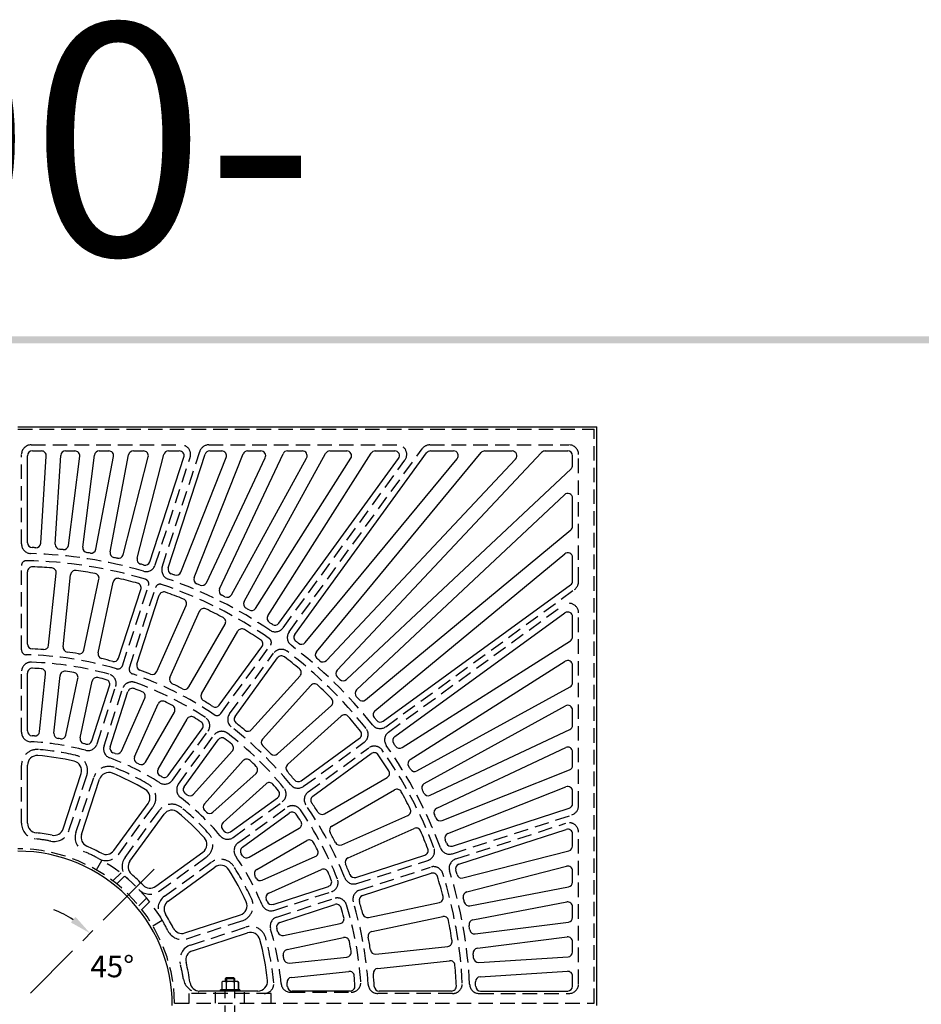
# Model space of a CAD drawing. Extents: x 0 to 191, y 0 to 136.
# Drawn here: x 60 to 107, y 85 to 136 of the extents above; entities that cross this region are included whole.
import ezdxf
from ezdxf.enums import TextEntityAlignment as Align

# ---------------------------------------------------------------- set-up
doc = ezdxf.new("R2010")
doc.units = 0
doc.header["$LTSCALE"] = 3
doc.header["$MEASUREMENT"] = 0
doc.linetypes.add('CENTER', pattern=[2, 1.25, -0.25, 0.25, -0.25])
doc.linetypes.add('HIDDEN', pattern=[0.375, 0.25, -0.125])
doc.layers.get('0').update_dxf_attribs({"color": 4, "linetype": 'CONTINUOUS'})
for name, color, linetype in [('BDR', 7, 'CONTINUOUS'), ('CENTER', 1, 'CENTER'), ('DIMS', 1, 'CONTINUOUS'), ('HIDDEN', 5, 'HIDDEN'), ('TOP', 3, 'CONTINUOUS')]:
    doc.layers.add(name, color=color, linetype=linetype)
doc.styles.add('SIMPLEX', font='simplex')

# ---------------------------------------------------------------- blocks, each defined once
blk = doc.blocks.new('DNAME1', base_point=(2.983, 82.144))
at = {"style": 'SIMPLEX'}
blk.add_attdef('DNAME1', (4.13, 82.375), '', height=8, dxfattribs=at)

msp = doc.modelspace()

# ---------------------------------------------------------------- linework, layer by layer
for p, q in [((70.687, 85.922), (70.629, 85.889)), ((70.629, 85.889), (70.629, 85.485)), ((71.437, 85.922), (70.687, 85.922)), ((70.874, 86.11), (70.812, 86.047)), ((70.812, 86.047), (70.812, 85.922)), ((71.312, 86.047), (70.812, 86.047)), ((70.855, 85.889), (70.855, 85.485)), ((71.249, 86.11), (70.874, 86.11)), ((70.874, 86.016), (70.874, 85.954)), ((71.312, 86.047), (71.249, 86.11)), ((71.249, 86.016), (71.249, 85.954)), ((71.269, 85.889), (71.269, 85.485)), ((71.312, 85.922), (71.312, 86.047)), ((71.437, 85.922), (71.495, 85.889)), ((71.495, 85.889), (71.495, 85.485)), ((71.495, 85.485), (71.495, 85.889)), ((71.562, 85.485), (70.562, 85.485)), ((70.562, 85.422), (70.562, 85.485)), ((71.562, 85.422), (70.562, 85.422)), ((71.562, 85.485), (71.562, 85.422))]:
    msp.add_line(p, q)
for centre, radius, start, end in [((70.742, 85.715), 0.208, 57.059, 122.941), ((71.062, 85.265), 0.657, 71.649, 108.351), ((71.382, 85.715), 0.208, 57.059, 122.941)]:
    msp.add_arc(centre, radius, start, end)
at = {"layer": 'BDR'}
msp.add_trace([(0.948, 119.37), (1.308, 119.01), (190.828, 119.35), (190.468, 118.99)], dxfattribs=at)
at = {"layer": 'CENTER'}
msp.add_line((67.133, 91.743), (60.71, 85.32), dxfattribs=at)
at = {"layer": 'DIMS'}
msp.add_arc((60.062, 84.672), 5.294, 57.198, 69.397, dxfattribs=at)
msp.add_solid([(63.048, 89.268), (62.812, 88.976), (63.805, 88.416)], dxfattribs=at)
at = {"layer": 'HIDDEN'}
for p, q in [((60.062, 114.547), (89.937, 114.547)), ((89.937, 84.797), (89.937, 114.547)), ((60.749, 113.735), (68.514, 113.735)), ((67.54, 107.404), (69.485, 113.389)), ((69.96, 113.735), (79.717, 113.735)), ((74.119, 104.042), (81.012, 113.529)), ((81.417, 113.735), (88.624, 113.735)), ((60.249, 108.6), (60.249, 113.235)), ((67.182, 107.515), (68.99, 113.08)), ((73.809, 104.253), (80.122, 112.941)), ((89.124, 106.645), (89.124, 113.235)), ((60.249, 103.105), (60.249, 107.481)), ((65.484, 102.289), (66.836, 106.451)), ((65.842, 102.178), (67.194, 106.339)), ((79.125, 99.125), (88.918, 106.24)), ((79.273, 98.846), (88.331, 105.427)), ((89.124, 95.031), (89.124, 105.022)), ((70.579, 99.807), (73.152, 103.349)), ((71.032, 99.793), (73.311, 102.929)), ((60.249, 98.843), (60.249, 101.971)), ((64.166, 98.234), (65.133, 101.209)), ((64.526, 98.127), (65.492, 101.101)), ((68.071, 96.356), (69.911, 98.888)), ((68.386, 96.151), (70.224, 98.68)), ((74.873, 96.036), (78.011, 98.316)), ((75.111, 95.745), (78.247, 98.023)), ((60.249, 94.12), (60.249, 97.132)), ((62.704, 93.736), (63.636, 96.603)), ((63.068, 93.64), (63.998, 96.503)), ((65.288, 92.524), (67.062, 94.966)), ((71.225, 93.386), (73.759, 95.226)), ((71.469, 93.1), (73.998, 94.937)), ((65.616, 92.338), (67.384, 94.772)), ((82.585, 92.543), (88.779, 94.555)), ((82.761, 92.271), (88.47, 94.126)), ((89.124, 85.797), (89.124, 93.65)), ((64.133, 91.704), (64.415, 92.191)), ((67.389, 90.598), (69.833, 92.374)), ((67.661, 90.332), (70.093, 92.099)), ((77.623, 90.996), (81.314, 92.195)), ((65.006, 91.16), (65.41, 91.556)), ((65.182, 90.982), (65.585, 91.378)), ((77.767, 90.649), (81.453, 91.846)), ((73.334, 89.602), (76.313, 90.57)), ((66.327, 89.846), (66.73, 90.241)), ((66.502, 89.668), (66.905, 90.063)), ((73.487, 89.258), (76.459, 90.224)), ((67.055, 88.809), (67.539, 89.095)), ((68.817, 88.135), (71.694, 89.07)), ((69.013, 87.804), (71.871, 88.733)), ((68.937, 84.797), (68.937, 85.297)), ((73.187, 85.297), (68.937, 85.297)), ((70.312, 84.797), (70.312, 85.36)), ((70.812, 83.922), (70.812, 85.422)), ((71.312, 83.922), (71.312, 85.422)), ((71.812, 84.797), (71.812, 85.36)), ((73.187, 84.797), (73.187, 85.297)), ((74.2, 85.36), (77.334, 85.36)), ((82.596, 85.297), (78.716, 85.297)), ((83.973, 85.297), (88.624, 85.297)), ((68.186, 84.797), (89.937, 84.797))]:
    msp.add_line(p, q, dxfattribs=at)
for centre, radius, start, end in [((60.749, 113.235), 0.5, 90, 180), ((68.514, 113.235), 0.5, 342, 90), ((69.96, 113.235), 0.5, 90, 162), ((79.717, 113.235), 0.5, 323.999, 90), ((81.417, 113.235), 0.5, 90, 143.999), ((88.624, 113.235), 0.5, 0, 90), ((60.749, 108.6), 0.5, 180, 268.354), ((60.499, 107.481), 0.25, 88.901, 180), ((60.062, 84.672), 23.063, 73.35, 88.901), ((60.062, 84.672), 23.438, 73.885, 88.354), ((66.706, 107.669), 0.5, 253.885, 342), ((68.016, 107.25), 0.5, 162, 250.594), ((66.598, 106.528), 0.25, 342, 73.35), ((60.062, 84.672), 23.438, 56.125, 70.594), ((67.432, 106.262), 0.25, 71.152, 162), ((60.062, 84.672), 23.063, 55.601, 71.152), ((88.624, 106.645), 0.5, 305.999, 0), ((88.624, 105.022), 0.5, 0, 125.999), ((73.404, 104.547), 0.5, 236.125, 323.999), ((72.95, 103.496), 0.25, 323.999, 55.601), ((74.524, 103.748), 0.5, 143.999, 232.833), ((60.499, 103.105), 0.25, 180, 268.64), ((73.715, 102.635), 0.5, 52.762, 143.999), ((60.062, 84.672), 23.438, 38.364, 52.833), ((60.062, 84.672), 18.188, 73.671, 88.64), ((60.062, 84.672), 23.063, 38.508, 52.762), ((60.749, 101.971), 0.5, 87.724, 180), ((60.062, 84.672), 17.813, 74.607, 87.724), ((65.246, 102.366), 0.25, 253.671, 342), ((66.079, 102.1), 0.25, 162, 250.951), ((64.657, 101.364), 0.5, 342, 74.607), ((60.062, 84.672), 18.188, 55.981, 70.951), ((65.967, 100.947), 0.5, 70.055, 162), ((60.062, 84.672), 17.813, 56.938, 70.055), ((69.507, 99.182), 0.5, 323.999, 56.938), ((70.377, 99.954), 0.25, 235.981, 323.999), ((71.437, 99.499), 0.5, 143.999, 232.505), ((60.062, 84.672), 18.188, 39.029, 52.505), ((77.717, 98.72), 0.5, 305.999, 38.508), ((78.831, 99.529), 0.5, 218.364, 305.999), ((60.749, 98.843), 0.5, 180, 267.222), ((70.628, 98.386), 0.5, 52.386, 143.999), ((60.062, 84.672), 17.813, 39.27, 52.386), ((79.566, 98.441), 0.5, 125.999, 215.22), ((60.062, 84.672), 13.688, 75.182, 87.222), ((63.69, 98.388), 0.5, 255.182, 342), ((65.001, 97.972), 0.5, 162, 249.627), ((78.54, 97.619), 0.5, 35.016, 125.999), ((60.062, 84.672), 23.375, 20.46, 35.22), ((61.062, 97.132), 0.813, 85.411, 180), ((60.062, 84.672), 13.313, 77.049, 85.411), ((62.863, 96.854), 0.813, 342, 77.049), ((60.062, 84.672), 13.688, 57.587, 69.627), ((60.062, 84.672), 23.063, 20.763, 35.016), ((64.771, 96.252), 0.813, 67.871, 162), ((60.062, 84.672), 13.313, 59.509, 67.871), ((66.404, 95.444), 0.813, 323.999, 59.509), ((67.667, 96.65), 0.5, 237.587, 323.999), ((68.791, 95.857), 0.5, 143.999, 232.031), ((74.579, 96.44), 0.5, 219.029, 305.999), ((60.062, 84.672), 13.688, 39.991, 52.031), ((73.465, 95.631), 0.5, 305.999, 39.27), ((75.405, 95.341), 0.5, 125.999, 214.812), ((68.041, 94.294), 0.813, 50.331, 143.999), ((74.292, 94.532), 0.5, 34.717, 125.999), ((60.062, 84.672), 18.188, 21.336, 34.812), ((88.624, 95.031), 0.5, 287.999, 0), ((60.062, 84.672), 13.313, 41.97, 50.331), ((60.062, 84.672), 17.813, 21.601, 34.717), ((61.062, 94.12), 0.813, 180, 263.958), ((88.624, 93.65), 0.5, 0, 107.999), ((61.932, 93.987), 0.813, 258.649, 342), ((63.84, 93.389), 0.813, 162, 246.564), ((69.356, 93.032), 0.813, 305.999, 41.97), ((70.932, 93.79), 0.5, 219.991, 305.999), ((60.062, 84.672), 8.688, 78.649, 83.958), ((71.763, 92.695), 0.5, 125.999, 214.435), ((60.062, 84.672), 8.125, 0.882, 90), ((60.062, 84.672), 8.688, 61.257, 66.564), ((64.63, 93.002), 0.813, 241.257, 323.999), ((60.062, 84.672), 13.688, 22.396, 34.435), ((81.159, 92.671), 0.5, 287.999, 20.763), ((82.431, 93.018), 0.5, 200.46, 287.999), ((60.062, 84.672), 8.688, 30.604, 59.929), ((66.273, 91.861), 0.813, 143.999, 229.17), ((70.57, 91.442), 0.813, 32.79, 125.999), ((60.062, 84.672), 13.313, 24.431, 32.79), ((82.915, 91.795), 0.5, 107.999, 197.312), ((81.607, 91.371), 0.5, 17.27, 107.999), ((60.062, 84.672), 23.063, 2.858, 17.27), ((60.062, 84.672), 23.438, 2.694, 17.312), ((76.159, 91.046), 0.5, 287.999, 21.601), ((77.469, 91.472), 0.5, 201.336, 287.999), ((66.911, 91.256), 0.813, 223.866, 305.999), ((77.922, 90.173), 0.5, 107.999, 197.118), ((68.138, 89.675), 0.813, 125.999, 211.775), ((71.443, 89.842), 0.813, 287.999, 24.431), ((73.179, 90.078), 0.5, 202.396, 287.999), ((76.614, 89.748), 0.5, 17.048, 107.999), ((60.062, 84.672), 17.813, 3.933, 17.048), ((60.062, 84.672), 18.188, 3.451, 17.118), ((60.062, 84.672), 8.688, 26.475, 31.775), ((73.641, 88.782), 0.5, 107.999, 196.839), ((68.566, 88.908), 0.813, 206.475, 287.999), ((72.122, 87.96), 0.813, 15.249, 107.999), ((60.062, 84.672), 13.688, 4.801, 16.839), ((69.264, 87.032), 0.813, 107.999, 194.379), ((60.062, 84.672), 13.313, 5.037, 15.249), ((60.062, 84.672), 8.688, 9.085, 14.379), ((69.443, 86.172), 0.813, 189.085, 270), ((72.825, 85.797), 0.5, 270, 5.037), ((74.2, 85.86), 0.5, 184.801, 270), ((77.334, 85.86), 0.5, 270, 3.933), ((78.716, 85.797), 0.5, 183.451, 270), ((82.596, 85.797), 0.5, 270, 2.858), ((83.973, 85.797), 0.5, 182.694, 270), ((88.624, 85.797), 0.5, 270, 0)]:
    msp.add_arc(centre, radius, start, end, dxfattribs=at)
at = {"layer": 'TOP'}
for p, q in [((60.062, 114.672), (90.062, 114.672)), ((90.062, 84.672), (90.062, 114.672)), ((60.812, 113.422), (61.284, 113.422)), ((62.536, 113.422), (63.017, 113.422)), ((64.277, 113.422), (64.776, 113.422)), ((66.048, 113.422), (66.574, 113.422)), ((67.865, 113.422), (68.428, 113.422)), ((70.006, 113.422), (70.625, 113.422)), ((71.97, 113.422), (72.655, 113.422)), ((74.037, 113.422), (74.806, 113.422)), ((74.408, 103.907), (81.246, 113.319)), ((75.534, 103.014), (84.07, 113.332)), ((76.232, 113.422), (77.107, 113.422)), ((76.605, 102.056), (87.206, 113.344)), ((78.587, 113.422), (79.594, 113.422)), ((81.448, 113.422), (82.64, 113.422)), ((84.262, 113.422), (85.673, 113.422)), ((87.388, 113.422), (88.562, 113.422)), ((60.562, 108.661), (60.562, 113.172)), ((61.249, 108.638), (61.533, 113.157)), ((61.997, 108.588), (62.287, 113.188)), ((62.682, 108.524), (63.265, 113.141)), ((63.426, 108.43), (64.029, 113.204)), ((64.105, 108.323), (65.021, 113.126)), ((64.843, 108.187), (65.803, 113.219)), ((65.514, 108.038), (66.816, 113.11)), ((66.242, 107.859), (67.623, 113.235)), ((66.903, 107.669), (68.666, 113.095)), ((67.856, 107.366), (69.768, 113.25)), ((68.503, 107.133), (70.858, 113.08)), ((69.201, 106.859), (71.737, 113.264)), ((69.832, 106.587), (72.881, 113.066)), ((70.514, 106.273), (73.811, 113.279)), ((71.127, 105.962), (75.025, 113.052)), ((71.789, 105.609), (76.013, 113.293)), ((72.381, 105.26), (77.318, 113.038)), ((73.022, 104.87), (78.376, 113.306)), ((73.591, 104.485), (79.797, 113.025)), ((74.952, 103.487), (82.833, 113.013)), ((76.051, 102.561), (85.855, 113.001)), ((88.812, 112.684), (88.812, 113.172)), ((77.093, 101.571), (88.733, 112.501)), ((77.617, 101.034), (88.391, 111.151)), ((88.812, 109.521), (88.812, 110.969)), ((78.074, 100.52), (88.721, 109.329)), ((78.566, 99.954), (88.403, 108.092)), ((88.812, 106.676), (88.812, 107.899)), ((60.562, 103.407), (60.562, 107.16)), ((61.656, 103.348), (62.048, 107.079)), ((62.402, 103.269), (62.794, 107)), ((63.485, 103.099), (64.265, 106.77)), ((64.22, 102.95), (65, 106.619)), ((65.279, 102.672), (66.439, 106.241)), ((78.99, 99.413), (88.709, 106.474)), ((66.233, 102.37), (67.392, 105.939)), ((67.256, 101.979), (68.783, 105.407)), ((67.944, 101.679), (69.47, 105.106)), ((79.593, 98.615), (88.415, 105.025)), ((88.812, 103.789), (88.812, 104.822)), ((68.922, 101.186), (70.799, 104.436)), ((69.579, 100.823), (71.454, 104.071)), ((70.502, 100.233), (72.709, 103.27)), ((79.98, 98.047), (88.696, 103.578)), ((71.321, 99.659), (73.526, 102.693)), ((80.393, 97.421), (88.428, 102.52)), ((88.812, 101.413), (88.812, 102.309)), ((60.562, 98.903), (60.562, 101.906)), ((61.185, 98.869), (61.499, 101.855)), ((61.931, 98.79), (62.245, 101.776)), ((62.548, 98.693), (63.172, 101.631)), ((74.686, 101.761), (72.175, 98.972)), ((63.284, 98.546), (63.908, 101.482)), ((63.887, 98.386), (64.815, 101.244)), ((75.251, 101.267), (72.741, 98.48)), ((80.745, 96.83), (88.682, 101.194)), ((64.841, 98.087), (65.769, 100.943)), ((65.424, 97.864), (66.646, 100.607)), ((66.113, 97.566), (67.334, 100.308)), ((76.311, 100.223), (73.521, 97.711)), ((81.12, 96.181), (88.441, 100.206)), ((66.67, 97.284), (68.172, 99.886)), ((76.826, 99.677), (74.039, 97.167)), ((88.812, 99.2), (88.812, 99.986)), ((67.328, 96.925), (68.829, 99.524)), ((67.853, 96.587), (69.62, 99.018)), ((74.737, 96.323), (77.775, 98.53)), ((81.435, 95.57), (88.668, 98.973)), ((68.674, 96.016), (70.439, 98.445)), ((81.772, 94.9), (88.455, 98.044)), ((71.17, 97.856), (69.16, 95.624)), ((75.344, 95.528), (78.379, 97.733)), ((88.812, 97.118), (88.812, 97.818)), ((60.562, 94.12), (60.562, 97.132)), ((71.737, 97.365), (69.729, 95.135)), ((62.407, 93.832), (63.339, 96.7)), ((72.405, 96.706), (70.172, 94.695)), ((75.947, 94.614), (79.198, 96.49)), ((82.048, 94.27), (88.654, 96.885)), ((63.365, 93.543), (64.295, 96.406)), ((72.924, 96.163), (70.694, 94.156)), ((82.347, 93.581), (88.47, 96.006)), ((76.339, 93.974), (79.587, 95.849)), ((88.812, 95.142), (88.812, 95.773)), ((65.035, 92.708), (66.809, 95.15)), ((71.089, 93.673), (73.521, 95.44)), ((65.869, 92.154), (67.637, 94.588)), ((71.702, 92.882), (74.13, 94.646)), ((76.846, 93.003), (80.276, 94.53)), ((82.583, 92.936), (88.639, 94.904)), ((72.044, 92.36), (74.646, 93.863)), ((77.176, 92.329), (80.602, 93.854)), ((82.916, 91.993), (88.485, 93.802)), ((88.812, 92.94), (88.812, 93.564)), ((72.441, 91.723), (75.04, 93.224)), ((67.205, 90.851), (69.65, 92.627)), ((72.727, 91.169), (75.474, 92.392)), ((77.583, 91.311), (81.155, 92.472)), ((83.124, 91.285), (88.624, 92.698)), ((83.326, 90.563), (88.5, 91.891)), ((67.844, 90.079), (70.276, 91.846)), ((73.065, 90.498), (75.806, 91.719)), ((77.922, 90.37), (81.489, 91.529)), ((88.812, 91.066), (88.812, 91.649)), ((73.292, 89.917), (76.153, 90.847)), ((83.489, 89.844), (88.609, 90.82)), ((73.641, 88.979), (76.495, 89.907)), ((78.237, 89.234), (81.909, 90.015)), ((83.646, 89.11), (88.515, 90.039)), ((68.72, 88.432), (71.597, 89.367)), ((88.812, 89.24), (88.812, 89.793)), ((73.829, 88.297), (76.768, 88.922)), ((78.413, 88.505), (82.082, 89.285)), ((83.765, 88.382), (88.593, 88.992)), ((69.11, 87.507), (71.967, 88.436)), ((74.011, 87.569), (76.946, 88.193)), ((83.876, 87.64), (88.531, 88.228)), ((88.812, 87.447), (88.812, 87.98)), ((78.609, 87.342), (82.343, 87.735)), ((74.126, 86.871), (77.116, 87.185)), ((78.711, 86.599), (82.44, 86.991)), ((83.949, 86.907), (88.578, 87.198)), ((74.235, 86.128), (77.219, 86.442)), ((84.014, 86.159), (88.546, 86.444)), ((88.812, 85.672), (88.812, 86.195)), ((72.499, 85.422), (69.479, 85.422)), ((77.283, 85.422), (74.277, 85.422)), ((82.54, 85.422), (78.785, 85.422)), ((84.041, 85.422), (88.562, 85.422))]:
    msp.add_line(p, q, dxfattribs=at)
for centre, radius, start, end in [((60.812, 113.172), 0.25, 90, 180), ((61.284, 113.172), 0.25, 356.4, 90), ((62.536, 113.172), 0.25, 90, 176.4), ((63.017, 113.172), 0.25, 352.8, 90), ((64.277, 113.172), 0.25, 90, 172.8), ((64.776, 113.172), 0.25, 349.2, 90), ((66.048, 113.172), 0.25, 90, 169.2), ((66.574, 113.172), 0.25, 345.6, 90), ((67.865, 113.172), 0.25, 90, 165.6), ((68.428, 113.172), 0.25, 342, 90), ((70.006, 113.172), 0.25, 90, 162), ((70.625, 113.172), 0.25, 338.4, 90), ((71.97, 113.172), 0.25, 90, 158.4), ((72.655, 113.172), 0.25, 334.8, 90), ((74.037, 113.172), 0.25, 90, 154.8), ((74.806, 113.172), 0.25, 331.199, 90), ((76.232, 113.172), 0.25, 90, 151.199), ((77.107, 113.172), 0.25, 327.599, 90), ((78.587, 113.172), 0.25, 90, 147.599), ((79.594, 113.172), 0.25, 323.999, 90), ((81.448, 113.172), 0.25, 90, 143.999), ((82.64, 113.172), 0.25, 320.399, 90), ((84.262, 113.172), 0.25, 90, 140.399), ((85.673, 113.172), 0.25, 316.799, 90), ((87.388, 113.172), 0.25, 90, 136.799), ((88.562, 113.172), 0.25, 0, 90), ((88.562, 112.684), 0.25, 313.199, 0), ((88.562, 110.969), 0.25, 0, 133.199), ((88.562, 109.521), 0.25, 309.599, 0), ((60.812, 108.661), 0.25, 180, 268.209), ((60.062, 84.672), 23.75, 87.761, 88.209), ((61, 108.654), 0.25, 267.761, 356.4), ((62.247, 108.573), 0.25, 176.4, 264.776), ((60.062, 84.672), 23.75, 84.328, 84.776), ((62.434, 108.555), 0.25, 264.328, 352.8), ((63.674, 108.399), 0.25, 172.8, 261.344), ((63.86, 108.37), 0.25, 260.895, 349.2), ((60.062, 84.672), 23.75, 80.895, 81.344), ((65.088, 108.14), 0.25, 169.2, 257.911), ((60.062, 84.672), 23.75, 77.462, 77.911), ((65.272, 108.1), 0.25, 257.462, 345.6), ((66.485, 107.797), 0.25, 165.6, 254.478), ((88.562, 107.899), 0.25, 0, 129.599), ((60.812, 107.16), 0.25, 88.09, 180), ((60.062, 84.672), 22.75, 85.57, 88.09), ((61.8, 107.105), 0.25, 354, 85.57), ((63.043, 106.974), 0.25, 82.387, 174), ((60.062, 84.672), 22.75, 79.868, 82.387), ((60.062, 84.672), 23.75, 74.03, 74.478), ((66.665, 107.746), 0.25, 254.03, 342), ((68.094, 107.288), 0.25, 162, 250.448), ((64.02, 106.821), 0.25, 348, 79.868), ((65.244, 106.567), 0.25, 76.684, 168), ((60.062, 84.672), 22.75, 74.165, 76.684), ((60.062, 84.672), 23.75, 70, 70.448), ((68.271, 107.225), 0.25, 250, 338.4), ((69.434, 106.767), 0.25, 158.4, 247.015), ((66.201, 106.319), 0.25, 342, 74.165), ((60.062, 84.672), 23.75, 66.567, 67.015), ((69.606, 106.693), 0.25, 246.567, 334.8), ((70.74, 106.166), 0.25, 154.8, 243.582), ((88.562, 106.676), 0.25, 305.999, 0), ((67.63, 105.861), 0.25, 70.344, 162), ((60.062, 84.672), 22.75, 67.825, 70.344), ((68.554, 105.508), 0.25, 335.999, 67.825), ((60.062, 84.672), 23.75, 63.134, 63.582), ((70.908, 106.082), 0.25, 243.134, 331.199), ((69.698, 105.004), 0.25, 64.642, 155.999), ((60.062, 84.672), 22.75, 62.122, 64.642), ((72.008, 105.488), 0.25, 151.199, 240.149), ((60.062, 84.672), 23.75, 59.701, 60.149), ((72.17, 105.394), 0.25, 239.701, 327.599), ((70.583, 104.561), 0.25, 329.999, 62.122), ((73.233, 104.736), 0.25, 147.599, 236.716), ((88.562, 104.822), 0.25, 0, 125.999), ((71.671, 103.946), 0.25, 58.939, 149.999), ((60.062, 84.672), 22.75, 56.42, 58.939), ((60.062, 84.672), 23.75, 56.268, 56.716), ((73.389, 104.632), 0.25, 236.268, 323.999), ((72.507, 103.417), 0.25, 323.999, 56.42), ((74.61, 103.76), 0.25, 143.999, 232.687), ((88.562, 103.789), 0.25, 302.399, 0), ((60.812, 103.407), 0.25, 180, 267.708), ((60.062, 84.672), 18.5, 85.885, 87.708), ((61.407, 103.374), 0.25, 265.885, 354), ((62.651, 103.243), 0.25, 174, 262.064), ((60.062, 84.672), 23.75, 52.238, 52.687), ((74.759, 103.646), 0.25, 232.238, 320.399), ((60.062, 84.672), 18.5, 80.241, 82.064), ((63.24, 103.151), 0.25, 260.241, 348), ((64.464, 102.898), 0.25, 168, 256.421), ((60.062, 84.672), 18.5, 74.598, 76.421), ((65.042, 102.749), 0.25, 254.598, 342), ((73.728, 102.547), 0.25, 52.599, 143.999), ((60.062, 84.672), 22.75, 50.08, 52.599), ((75.727, 102.855), 0.25, 140.399, 229.254), ((60.062, 84.672), 23.75, 48.806, 49.254), ((60.812, 101.906), 0.25, 87.508, 180), ((60.062, 84.672), 17.5, 86.049, 87.508), ((61.251, 101.881), 0.25, 354, 86.049), ((66.471, 102.293), 0.25, 162, 250.013), ((74.501, 101.929), 0.25, 317.999, 50.08), ((75.869, 102.732), 0.25, 228.806, 316.799), ((88.562, 102.309), 0.25, 0, 122.399), ((62.494, 101.75), 0.25, 81.896, 174), ((60.062, 84.672), 17.5, 80.436, 81.896), ((62.928, 101.683), 0.25, 348, 80.436), ((64.152, 101.43), 0.25, 76.284, 168), ((60.062, 84.672), 17.5, 74.824, 76.284), ((60.062, 84.672), 18.5, 68.19, 70.013), ((67.028, 102.08), 0.25, 248.19, 335.999), ((68.172, 101.578), 0.25, 155.999, 244.37), ((76.788, 101.884), 0.25, 136.799, 225.821), ((60.062, 84.672), 23.75, 45.373, 45.821), ((76.922, 101.753), 0.25, 225.373, 313.199), ((64.578, 101.321), 0.25, 342, 74.824), ((66.007, 100.866), 0.25, 69.841, 162), ((60.062, 84.672), 17.5, 68.381, 69.841), ((60.062, 84.672), 18.5, 62.547, 64.37), ((68.706, 101.311), 0.25, 242.547, 329.999), ((75.437, 101.1), 0.25, 46.896, 137.999), ((60.062, 84.672), 22.75, 44.377, 46.896), ((88.562, 101.413), 0.25, 298.799, 0), ((66.417, 100.709), 0.25, 335.999, 68.381), ((69.795, 100.698), 0.25, 149.999, 238.727), ((76.144, 100.408), 0.25, 311.999, 44.377), ((77.788, 100.852), 0.25, 133.199, 222.388), ((60.062, 84.672), 23.75, 41.94, 42.388), ((67.562, 100.207), 0.25, 64.228, 155.999), ((60.062, 84.672), 17.5, 62.769, 64.228), ((67.955, 100.011), 0.25, 329.999, 62.769), ((60.062, 84.672), 18.5, 56.904, 58.727), ((70.3, 100.38), 0.25, 236.904, 323.999), ((77.914, 100.713), 0.25, 221.94, 309.599), ((88.562, 99.986), 0.25, 0, 118.799), ((69.045, 99.399), 0.25, 58.616, 149.999), ((60.062, 84.672), 17.5, 57.157, 58.616), ((71.523, 99.512), 0.25, 143.999, 232.319), ((76.993, 99.491), 0.25, 41.193, 131.999), ((60.062, 84.672), 22.75, 38.675, 41.193), ((78.725, 99.761), 0.25, 129.599, 218.955), ((60.062, 84.672), 23.75, 38.507, 38.955), ((69.417, 99.165), 0.25, 323.999, 57.157), ((60.062, 84.672), 18.5, 50.496, 52.319), ((78.843, 99.615), 0.25, 218.507, 305.999), ((88.562, 99.2), 0.25, 295.199, 0), ((60.812, 98.903), 0.25, 180, 266.983), ((60.062, 84.672), 14, 86.48, 86.983), ((60.937, 98.896), 0.25, 266.48, 354), ((62.18, 98.764), 0.25, 174, 261.453), ((60.062, 84.672), 14, 80.95, 81.453), ((62.303, 98.745), 0.25, 260.95, 348), ((63.528, 98.494), 0.25, 168, 255.922), ((70.641, 98.298), 0.25, 52.173, 143.999), ((71.989, 99.14), 0.25, 230.496, 317.999), ((77.628, 98.733), 0.25, 305.999, 38.675), ((79.739, 98.413), 0.25, 125.999, 214.925), ((60.062, 84.672), 14, 75.42, 75.922), ((63.649, 98.463), 0.25, 255.42, 342), ((65.079, 98.01), 0.25, 162, 249.386), ((60.062, 84.672), 17.5, 50.714, 52.173), ((70.985, 98.024), 0.25, 317.999, 50.714), ((72.927, 98.313), 0.25, 137.999, 226.676), ((60.062, 84.672), 18.5, 44.853, 46.676), ((60.062, 84.672), 23.75, 34.477, 34.925), ((79.846, 98.258), 0.25, 214.477, 302.399), ((88.562, 97.818), 0.25, 0, 115.199), ((61.062, 97.132), 0.5, 85.411, 180), ((60.062, 84.672), 13, 77.049, 85.411), ((60.062, 84.672), 14, 68.883, 69.386), ((65.196, 97.965), 0.25, 248.883, 335.999), ((66.341, 97.464), 0.25, 155.999, 243.855), ((73.354, 97.897), 0.25, 224.853, 311.999), ((78.526, 97.531), 0.25, 34.854, 125.999), ((60.062, 84.672), 22.75, 32.335, 34.854), ((62.863, 96.854), 0.5, 342, 77.049), ((60.062, 84.672), 14, 63.353, 63.855), ((66.453, 97.409), 0.25, 243.353, 329.999), ((71.923, 97.198), 0.25, 46.561, 137.999), ((60.062, 84.672), 17.5, 45.102, 46.561), ((72.238, 96.892), 0.25, 311.999, 45.102), ((74.206, 96.981), 0.25, 131.999, 221.032), ((80.527, 97.21), 0.25, 122.399, 211.493), ((60.062, 84.672), 23.75, 31.044, 31.493), ((88.562, 97.118), 0.25, 291.599, 0), ((64.771, 96.252), 0.5, 67.871, 162), ((60.062, 84.672), 13, 59.509, 67.871), ((67.545, 96.8), 0.25, 149.999, 238.325), ((60.062, 84.672), 14, 57.823, 58.325), ((67.651, 96.734), 0.25, 237.823, 323.999), ((60.062, 84.672), 18.5, 39.21, 41.032), ((79.073, 96.707), 0.25, 299.999, 32.335), ((80.624, 97.049), 0.25, 211.044, 298.799), ((68.877, 95.869), 0.25, 143.999, 231.788), ((73.091, 95.978), 0.25, 40.948, 131.999), ((60.062, 84.672), 17.5, 39.49, 40.948), ((74.59, 96.526), 0.25, 219.21, 305.999), ((81.241, 95.962), 0.25, 118.799, 208.06), ((88.562, 95.773), 0.25, 0, 111.599), ((66.404, 95.444), 0.5, 323.999, 59.509), ((60.062, 84.672), 14, 51.286, 51.788), ((68.974, 95.791), 0.25, 231.286, 317.999), ((73.374, 95.642), 0.25, 305.999, 39.49), ((75.491, 95.326), 0.25, 125.999, 214.625), ((79.712, 95.632), 0.25, 29.151, 119.999), ((60.062, 84.672), 22.75, 26.632, 29.151), ((60.062, 84.672), 23.75, 27.612, 28.06), ((81.329, 95.796), 0.25, 207.612, 295.199), ((69.915, 94.967), 0.25, 137.999, 226.258), ((60.062, 84.672), 18.5, 32.802, 34.625), ((88.562, 95.142), 0.25, 287.999, 0), ((68.041, 94.294), 0.5, 50.331, 143.999), ((60.062, 84.672), 13, 41.97, 50.331), ((60.062, 84.672), 14, 45.756, 46.258), ((70.004, 94.881), 0.25, 225.756, 311.999), ((74.277, 94.444), 0.25, 34.505, 125.999), ((60.062, 84.672), 17.5, 33.046, 34.505), ((75.822, 94.83), 0.25, 212.802, 299.999), ((80.175, 94.758), 0.25, 293.999, 26.632), ((81.879, 94.673), 0.25, 115.199, 204.627), ((60.062, 84.672), 23.75, 24.179, 24.627), ((61.062, 94.12), 0.5, 180, 263.958), ((70.861, 93.97), 0.25, 131.999, 220.727), ((74.521, 94.079), 0.25, 299.999, 33.046), ((76.464, 93.757), 0.25, 119.999, 208.981), ((81.956, 94.503), 0.25, 204.179, 291.599), ((60.062, 84.672), 9, 78.649, 83.958), ((61.932, 93.987), 0.5, 258.649, 342), ((63.84, 93.389), 0.5, 162, 246.564), ((60.062, 84.672), 14, 40.226, 40.727), ((70.942, 93.875), 0.25, 220.226, 305.999), ((60.062, 84.672), 18.5, 27.159, 28.981), ((80.704, 93.626), 0.25, 23.448, 113.999), ((60.062, 84.672), 22.75, 20.93, 23.448), ((82.439, 93.349), 0.25, 111.599, 201.194), ((88.562, 93.564), 0.25, 0, 107.999), ((60.062, 84.672), 9, 61.257, 66.564), ((69.356, 93.032), 0.5, 305.999, 41.97), ((75.165, 93.007), 0.25, 28.893, 119.999), ((60.062, 84.672), 17.5, 27.434, 28.893), ((76.745, 93.231), 0.25, 207.159, 293.999), ((60.062, 84.672), 23.75, 20.746, 21.194), ((82.506, 93.174), 0.25, 200.746, 287.999), ((88.562, 92.94), 0.25, 284.4, 0), ((60.062, 84.672), 8, 0, 90), ((64.63, 93.002), 0.5, 241.257, 323.999), ((71.849, 92.68), 0.25, 125.999, 214.19), ((60.062, 84.672), 14, 33.688, 34.19), ((71.919, 92.577), 0.25, 213.688, 299.999), ((75.372, 92.62), 0.25, 293.999, 27.434), ((81.077, 92.71), 0.25, 287.999, 20.93), ((66.273, 91.861), 0.5, 143.999, 229.17), ((70.57, 91.442), 0.5, 32.79, 125.999), ((77.278, 92.1), 0.25, 113.999, 203.338), ((60.062, 84.672), 18.5, 21.516, 23.338), ((82.993, 91.755), 0.25, 107.999, 197.164), ((88.562, 91.649), 0.25, 0, 104.4), ((60.062, 84.672), 9, 43.866, 49.17), ((60.062, 84.672), 13, 24.431, 32.79), ((72.566, 91.507), 0.25, 119.999, 208.66), ((60.062, 84.672), 14, 28.159, 28.66), ((75.907, 91.49), 0.25, 23.28, 113.999), ((60.062, 84.672), 17.5, 21.823, 23.28), ((77.505, 91.549), 0.25, 201.516, 287.999), ((81.566, 91.292), 0.25, 17.109, 107.999), ((60.062, 84.672), 22.75, 14.377, 17.109), ((60.062, 84.672), 23.75, 16.597, 17.164), ((83.062, 91.528), 0.25, 196.597, 284.4), ((66.911, 91.256), 0.5, 223.866, 305.999), ((72.625, 91.397), 0.25, 208.159, 293.999), ((76.076, 91.085), 0.25, 287.999, 21.823), ((88.562, 91.066), 0.25, 280.8, 0), ((73.167, 90.27), 0.25, 113.999, 203.129), ((77.999, 90.133), 0.25, 107.999, 196.93), ((83.388, 90.321), 0.25, 104.4, 193.612), ((68.138, 89.675), 0.5, 125.999, 211.775), ((71.443, 89.842), 0.5, 287.999, 24.431), ((60.062, 84.672), 14, 22.629, 23.129), ((73.215, 90.155), 0.25, 202.629, 287.999), ((76.572, 89.669), 0.25, 16.837, 107.999), ((60.062, 84.672), 18.5, 14.853, 16.93), ((81.857, 90.259), 0.25, 282, 14.377), ((60.062, 84.672), 23.75, 13.045, 13.612), ((83.443, 90.089), 0.25, 193.045, 280.8), ((88.562, 89.793), 0.25, 0, 100.8), ((60.062, 84.672), 9, 26.475, 31.775), ((60.062, 84.672), 17.5, 15.102, 16.837), ((78.185, 89.479), 0.25, 194.853, 282), ((73.719, 88.742), 0.25, 107.999, 196.593), ((76.716, 89.167), 0.25, 282, 15.102), ((82.134, 89.04), 0.25, 11.193, 102), ((60.062, 84.672), 22.75, 8.462, 11.193), ((83.693, 88.865), 0.25, 100.8, 190.06), ((60.062, 84.672), 23.75, 9.492, 10.06), ((88.562, 89.24), 0.25, 277.2, 0), ((68.566, 88.908), 0.5, 206.475, 287.999), ((72.122, 87.96), 0.5, 15.249, 107.999), ((60.062, 84.672), 14, 15.755, 16.593), ((73.777, 88.542), 0.25, 195.755, 282), ((78.465, 88.26), 0.25, 102, 191.032), ((83.733, 88.63), 0.25, 189.492, 277.2), ((60.062, 84.672), 13, 5.739, 15.249), ((76.998, 87.949), 0.25, 10.948, 102), ((60.062, 84.672), 17.5, 9.212, 10.948), ((60.062, 84.672), 18.5, 8.955, 11.032), ((82.317, 87.983), 0.25, 276, 8.462), ((88.562, 87.98), 0.25, 0, 97.2), ((69.264, 87.032), 0.5, 107.999, 194.379), ((74.063, 87.325), 0.25, 102, 190.727), ((77.089, 87.434), 0.25, 276, 9.212), ((78.583, 87.591), 0.25, 188.955, 276), ((83.907, 87.392), 0.25, 97.2, 186.508), ((60.062, 84.672), 23.75, 5.94, 6.508), ((88.562, 87.447), 0.25, 273.6, 0), ((60.062, 84.672), 9, 7.561, 14.379), ((60.062, 84.672), 14, 9.89, 10.727), ((74.1, 87.12), 0.25, 189.89, 276), ((82.467, 86.742), 0.25, 5.278, 96), ((83.933, 87.156), 0.25, 185.94, 273.6), ((77.245, 86.193), 0.25, 5.059, 96), ((78.737, 86.35), 0.25, 96, 185.134), ((60.062, 84.672), 18.5, 3.057, 5.134), ((60.062, 84.672), 22.75, 2.547, 5.278), ((88.562, 86.195), 0.25, 0, 93.6), ((69.479, 85.922), 0.5, 187.561, 270), ((72.499, 85.922), 0.5, 270, 5.739), ((74.261, 85.88), 0.25, 96, 184.861), ((60.062, 84.672), 14, 4.024, 4.861), ((60.062, 84.672), 17.5, 3.323, 5.059), ((84.03, 85.91), 0.25, 93.6, 182.955), ((60.062, 84.672), 23.75, 2.388, 2.955), ((74.277, 85.672), 0.25, 184.024, 270), ((77.283, 85.672), 0.25, 270, 3.323), ((78.785, 85.672), 0.25, 183.057, 270), ((82.54, 85.672), 0.25, 270, 2.547), ((84.041, 85.672), 0.25, 182.388, 270), ((88.562, 85.672), 0.25, 270, 0)]:
    msp.add_arc(centre, radius, start, end, dxfattribs=at)

# ---------------------------------------------------------------- block references
ref = msp.add_blockref('DNAME1', (4.475, 123.216), dxfattribs=dict(xscale=1.5, yscale=1.5, zscale=1.5))
ref.add_attrib('DNAME1', '8738300-', (6.195, 123.563), dxfattribs={"height": 12, "style": 'SIMPLEX'})

# ---------------------------------------------------------------- texts
at = {"layer": 'DIMS', "style": 'SIMPLEX'}
msp.add_text('45%%d', height=1.125, dxfattribs=at).set_placement((64.953, 86.698), align=Align.MIDDLE_CENTER)

doc.saveas('drawing.dxf')
